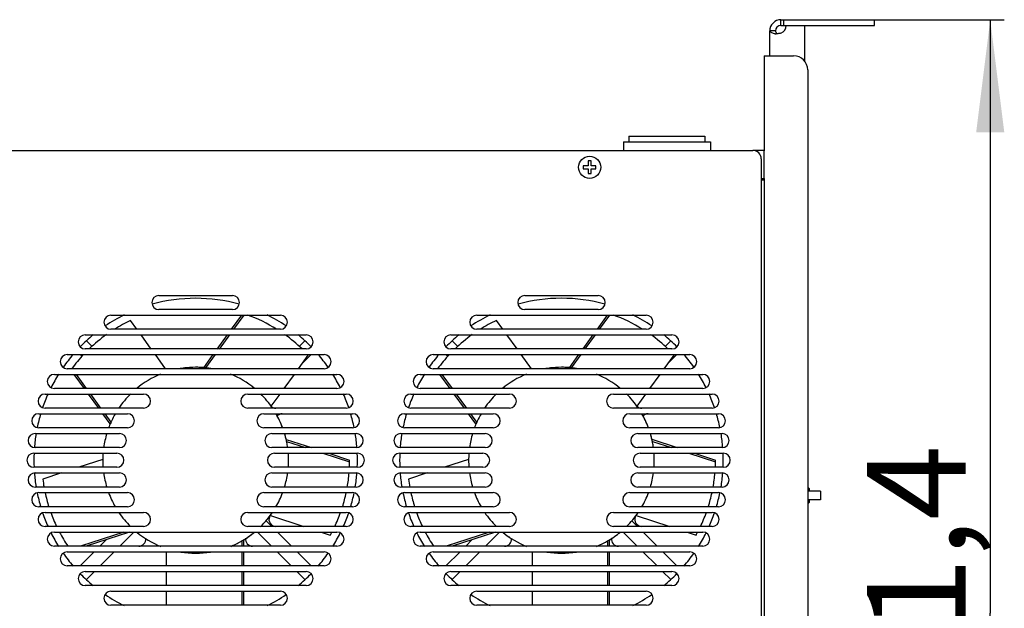
# Model space of a CAD drawing. Units: millimetres. Extents: x 0 to 420, y 0 to 297.
# Drawn here: x 192 to 227, y 140 to 161 of the extents above; entities that cross this region are included whole.
import ezdxf

# ---------------------------------------------------------------- set-up
doc = ezdxf.new("R2010")
doc.units = ezdxf.units.MM
doc.header["$LTSCALE"] = 23.1
doc.layers.get('0').update_dxf_attribs({"linetype": 'CONTINUOUS'})
for name, color, linetype in [('GAIKA_BARASHKA_M6_BL118', 7, 'CONTINUOUS'), ('P_745512_215_KRONSHT_MV_40_BL99', 7, 'CONTINUOUS'), ('P_745512_216_KRONSHT_MV_4_BL122', 7, 'CONTINUOUS'), ('P_745532_216_KRYSHKA_MV_4_BL108', 7, 'CONTINUOUS'), ('P_745535_374_KORPUS_MV_400_BL88', 7, 'CONTINUOUS'), ('P_SAMOREZ_4_2X9_5_KBH_1_P_BL102', 7, 'CONTINUOUS'), ('RAZPITANIA_BEZUHIJ_BL119', 7, 'CONTINUOUS'), ('SHPILKA_M6X16_BL117', 7, 'CONTINUOUS'), ('VENTILATOR_BL115', 7, 'CONTINUOUS'), ('VENTILATOR_BL116', 7, 'CONTINUOUS')]:
    doc.layers.add(name, color=color, linetype=linetype)
doc.styles.get("Standard").update_dxf_attribs({"font": 'gost.ttf'})
doc.dimstyles.new('DIMSTYLE_1', dxfattribs={"dimtxt": 3.5, "dimasz": 4, "dimexe": 0.5, "dimexo": 0, "dimgap": 0.875, "dimtad": 1, "dimdec": 3, "dimlfac": 10, "dimtxsty": 'STANDARD', "dimblk": '_FILLED', "dimblk1": '_FILLED', "dimblk2": '_FILLED', "dimcen": 0.09, "dimadec": 0, "dimazin": 0, "dimtp": 0.8, "dimtm": 0.8, "dimtfac": 1, "dimtdec": 3, "dimtofl": 0, "dimtmove": 0, "dimatfit": 3, "dimldrblk": '_FILLED', "dimfxl": 1, "dimtolj": 1, "dimarcsym": 0})

# ---------------------------------------------------------------- blocks, each defined once
blk = doc.blocks.new('_FILLED')
at = {"color": 0, "linetype": 'BYBLOCK'}
blk.add_solid([(0, 0), (-1, 0.125), (-1, -0.125)], dxfattribs=at)
blk = doc.blocks.new('*D8')
at = {"color": 2, "linetype": 'CONTINUOUS'}
for p, q in [((222.173, 160.734), (227.28, 160.734)), ((226.78, 160.734), (226.78, 139.664)), ((226.78, 118.594), (226.78, 139.664)), ((201.693, 118.594), (227.28, 118.594))]:
    blk.add_line(p, q, dxfattribs=at)
at = {"color": 2, "linetype": 'CONTINUOUS', "xscale": 4, "yscale": 4, "zscale": 4}
for p, rotation in [((226.78, 160.734), 90), ((226.78, 118.594), 270)]:
    blk.add_blockref('_FILLED', p, dxfattribs=dict(at, rotation=rotation))
at = {"color": 2, "linetype": 'CONTINUOUS', "insert": (222.405, 139.664), "char_height": 3.5, "width": 9.07169, "attachment_point": 2, "rotation": 90, "line_spacing_factor": 0.9}
blk.add_mtext('421,4', dxfattribs=at)
blk = doc.blocks.new('P_745535_374_KORPUS_MV_400_BL88', base_point=(295.874, 159.74))
at = {"layer": 'P_745535_374_KORPUS_MV_400_BL88', "color": 3, "linetype": 'CONTINUOUS'}
for p, q in [((218.743, 156.094), (218.343, 156.094)), ((218.743, 155.044), (218.743, 156.094)), ((218.643, 155.094), (218.743, 155.094)), ((218.643, 155.044), (218.709, 155.044)), ((218.709, 155.044), (218.727, 155.044))]:
    blk.add_line(p, q, dxfattribs=at)
at = {"layer": 'P_745535_374_KORPUS_MV_400_BL88', "color": 7, "linetype": 'CONTINUOUS'}
blk.add_line((218.743, 155.044), (218.727, 155.044), dxfattribs=at)
at = {"layer": 'P_745535_374_KORPUS_MV_400_BL88', "color": 2, "linetype": 'CONTINUOUS'}
blk.add_line((218.743, 155.094), (218.743, 155.044), dxfattribs=at)
at = {"layer": 'P_745535_374_KORPUS_MV_400_BL88', "color": 7, "linetype": 'CONTINUOUS'}
for centre, start, end in [((201.396, 147.194), 227.2897, 270), ((214.396, 147.194), 227.2897, 270), ((201.62, 146.494), 90, 135.8265), ((214.62, 146.494), 90, 135.8265), ((201.396, 142.994), 157.5, 270), ((214.396, 142.994), 157.5, 270), ((196.521, 142.294), 270, 4.8516), ((200.565, 142.294), 173.0914, 270), ((209.521, 142.294), 270, 4.8516), ((213.565, 142.294), 173.0914, 270)]:
    blk.add_arc(centre, 0.25, start, end, dxfattribs=at)
blk = doc.blocks.new('P_745512_215_KRONSHT_MV_40_BL99', base_point=(316.69, 160.784))
at = {"layer": 'P_745512_215_KRONSHT_MV_40_BL99', "color": 3, "linetype": 'CONTINUOUS'}
for p, q in [((218.743, 159.454), (219.143, 159.454)), ((218.743, 159.454), (218.743, 156.085)), ((219.143, 159.454), (219.793, 159.454)), ((220.293, 158.954), (220.293, 119.254)), ((218.743, 155.044), (218.743, 120.094))]:
    blk.add_line(p, q, dxfattribs=at)
blk.add_arc((219.793, 158.954), 0.5, 0, 90, dxfattribs=at)
blk = doc.blocks.new('P_SAMOREZ_4_2X9_5_KBH_1_P_BL102', base_point=(294.657, 176.118))
at = {"layer": 'P_SAMOREZ_4_2X9_5_KBH_1_P_BL102', "color": 7, "linetype": 'CONTINUOUS'}
for p, q in [((212.493, 155.719), (212.493, 155.544)), ((212.593, 155.719), (212.493, 155.719)), ((212.593, 155.544), (212.593, 155.719)), ((212.318, 155.544), (212.318, 155.444)), ((212.493, 155.544), (212.318, 155.544)), ((212.318, 155.444), (212.493, 155.444)), ((212.493, 155.444), (212.493, 155.269)), ((212.768, 155.544), (212.593, 155.544)), ((212.593, 155.269), (212.593, 155.444)), ((212.593, 155.444), (212.768, 155.444)), ((212.768, 155.444), (212.768, 155.544)), ((212.493, 155.269), (212.593, 155.269))]:
    blk.add_line(p, q, dxfattribs=at)
blk.add_circle((212.543, 155.494), 0.395, dxfattribs=at)
blk = doc.blocks.new('P_745532_216_KRYSHKA_MV_4_BL108', base_point=(295.044, 160.211))
at = {"layer": 'P_745532_216_KRYSHKA_MV_4_BL108', "color": 7, "linetype": 'CONTINUOUS'}
for p, q in [((178.743, 156.094), (218.343, 156.094)), ((218.643, 155.794), (218.643, 120.244)), ((197.238, 150.944), (199.848, 150.944)), ((210.238, 150.944), (212.848, 150.944)), ((195.534, 150.244), (201.552, 150.244)), ((199.848, 150.444), (197.238, 150.444)), ((208.534, 150.244), (214.552, 150.244)), ((212.848, 150.444), (210.238, 150.444)), ((194.616, 149.544), (202.47, 149.544)), ((201.552, 149.744), (195.534, 149.744)), ((207.616, 149.544), (215.47, 149.544)), ((214.552, 149.744), (208.534, 149.744)), ((193.981, 148.844), (203.105, 148.844)), ((202.47, 149.044), (194.616, 149.044)), ((206.981, 148.844), (216.105, 148.844)), ((215.47, 149.044), (207.616, 149.044)), ((193.521, 148.144), (203.565, 148.144)), ((203.105, 148.344), (193.981, 148.344)), ((206.521, 148.144), (216.565, 148.144)), ((216.105, 148.344), (206.981, 148.344)), ((193.19, 147.444), (196.691, 147.444)), ((203.565, 147.644), (193.521, 147.644)), ((200.395, 147.444), (203.896, 147.444)), ((206.19, 147.444), (209.691, 147.444)), ((216.565, 147.644), (206.521, 147.644)), ((213.395, 147.444), (216.896, 147.444)), ((192.966, 146.744), (196.118, 146.744)), ((196.691, 146.944), (193.19, 146.944)), ((203.896, 146.944), (200.395, 146.944)), ((200.968, 146.744), (204.12, 146.744)), ((205.966, 146.744), (209.118, 146.744)), ((209.691, 146.944), (206.19, 146.944)), ((216.896, 146.944), (213.395, 146.944)), ((213.968, 146.744), (217.12, 146.744)), ((192.836, 146.044), (195.832, 146.044)), ((196.118, 146.244), (192.966, 146.244)), ((204.12, 146.244), (200.968, 146.244)), ((201.254, 146.044), (204.25, 146.044)), ((205.836, 146.044), (208.832, 146.044)), ((209.118, 146.244), (205.966, 146.244)), ((217.12, 146.244), (213.968, 146.244)), ((214.254, 146.044), (217.25, 146.044)), ((192.793, 145.344), (195.743, 145.344)), ((195.832, 145.544), (192.836, 145.544)), ((204.25, 145.544), (201.254, 145.544)), ((201.343, 145.344), (204.293, 145.344)), ((205.793, 145.344), (208.743, 145.344)), ((208.832, 145.544), (205.836, 145.544)), ((217.25, 145.544), (214.254, 145.544)), ((214.343, 145.344), (217.293, 145.344)), ((195.743, 144.844), (192.793, 144.844)), ((192.836, 144.644), (195.832, 144.644)), ((201.254, 144.644), (204.25, 144.644)), ((204.293, 144.844), (201.343, 144.844)), ((208.743, 144.844), (205.793, 144.844)), ((205.836, 144.644), (208.832, 144.644)), ((214.254, 144.644), (217.25, 144.644)), ((217.293, 144.844), (214.343, 144.844)), ((195.832, 144.144), (192.836, 144.144)), ((192.966, 143.944), (196.118, 143.944)), ((200.968, 143.944), (204.12, 143.944)), ((204.25, 144.144), (201.254, 144.144)), ((208.832, 144.144), (205.836, 144.144)), ((205.966, 143.944), (209.118, 143.944)), ((213.968, 143.944), (217.12, 143.944)), ((217.25, 144.144), (214.254, 144.144)), ((196.118, 143.444), (192.966, 143.444)), ((193.19, 143.244), (196.691, 143.244)), ((200.395, 143.244), (203.896, 143.244)), ((204.12, 143.444), (200.968, 143.444)), ((209.118, 143.444), (205.966, 143.444)), ((206.19, 143.244), (209.691, 143.244)), ((213.395, 143.244), (216.896, 143.244)), ((217.12, 143.444), (213.968, 143.444)), ((196.691, 142.744), (193.19, 142.744)), ((193.521, 142.544), (203.565, 142.544)), ((203.896, 142.744), (200.395, 142.744)), ((209.691, 142.744), (206.19, 142.744)), ((206.521, 142.544), (216.565, 142.544)), ((216.896, 142.744), (213.395, 142.744)), ((203.565, 142.044), (193.521, 142.044)), ((193.981, 141.844), (203.105, 141.844)), ((216.565, 142.044), (206.521, 142.044)), ((206.981, 141.844), (216.105, 141.844)), ((203.105, 141.344), (193.981, 141.344)), ((194.616, 141.144), (202.47, 141.144)), ((216.105, 141.344), (206.981, 141.344)), ((207.616, 141.144), (215.47, 141.144)), ((202.47, 140.644), (194.616, 140.644)), ((195.534, 140.444), (201.552, 140.444)), ((215.47, 140.644), (207.616, 140.644)), ((208.534, 140.444), (214.552, 140.444)), ((201.552, 139.944), (195.534, 139.944)), ((214.552, 139.944), (208.534, 139.944))]:
    blk.add_line(p, q, dxfattribs=at)
for centre, radius, start, end in [((218.343, 155.794), 0.3, 0, 90), ((197.238, 150.694), 0.25, 90, 270), ((199.848, 150.694), 0.25, 270, 90), ((210.238, 150.694), 0.25, 90, 270), ((212.848, 150.694), 0.25, 270, 90), ((195.534, 149.994), 0.25, 90, 270), ((201.552, 149.994), 0.25, 270, 90), ((208.534, 149.994), 0.25, 90, 270), ((214.552, 149.994), 0.25, 270, 90), ((194.616, 149.294), 0.25, 90, 270), ((202.47, 149.294), 0.25, 270, 90), ((207.616, 149.294), 0.25, 90, 270), ((215.47, 149.294), 0.25, 270, 90), ((193.981, 148.594), 0.25, 90, 270), ((203.105, 148.594), 0.25, 270, 90), ((206.981, 148.594), 0.25, 90, 270), ((216.105, 148.594), 0.25, 270, 90), ((193.521, 147.894), 0.25, 90, 270), ((203.565, 147.894), 0.25, 270, 90), ((206.521, 147.894), 0.25, 90, 270), ((216.565, 147.894), 0.25, 270, 90), ((193.19, 147.194), 0.25, 90, 270), ((196.691, 147.194), 0.25, 270, 90), ((200.395, 147.194), 0.25, 90, 270), ((203.896, 147.194), 0.25, 270, 90), ((206.19, 147.194), 0.25, 90, 270), ((209.691, 147.194), 0.25, 270, 90), ((213.395, 147.194), 0.25, 90, 270), ((216.896, 147.194), 0.25, 270, 90), ((192.966, 146.494), 0.25, 90, 270), ((196.118, 146.494), 0.25, 270, 90), ((200.968, 146.494), 0.25, 90, 270), ((204.12, 146.494), 0.25, 270, 90), ((205.966, 146.494), 0.25, 90, 270), ((209.118, 146.494), 0.25, 270, 90), ((213.968, 146.494), 0.25, 90, 270), ((217.12, 146.494), 0.25, 270, 90), ((192.836, 145.794), 0.25, 90, 270), ((195.832, 145.794), 0.25, 270, 90), ((201.254, 145.794), 0.25, 90, 270), ((204.25, 145.794), 0.25, 270, 90), ((205.836, 145.794), 0.25, 90, 270), ((208.832, 145.794), 0.25, 270, 90), ((214.254, 145.794), 0.25, 90, 270), ((217.25, 145.794), 0.25, 270, 90), ((192.793, 145.094), 0.25, 90, 270), ((195.743, 145.094), 0.25, 270, 90), ((201.343, 145.094), 0.25, 90, 270), ((204.293, 145.094), 0.25, 270, 90), ((205.793, 145.094), 0.25, 90, 270), ((208.743, 145.094), 0.25, 270, 90), ((214.343, 145.094), 0.25, 90, 270), ((217.293, 145.094), 0.25, 270, 90), ((192.836, 144.394), 0.25, 90, 270), ((195.832, 144.394), 0.25, 270, 90), ((201.254, 144.394), 0.25, 90, 270), ((204.25, 144.394), 0.25, 270, 90), ((205.836, 144.394), 0.25, 90, 270), ((208.832, 144.394), 0.25, 270, 90), ((214.254, 144.394), 0.25, 90, 270), ((217.25, 144.394), 0.25, 270, 90), ((192.966, 143.694), 0.25, 90, 270), ((196.118, 143.694), 0.25, 270, 90), ((200.968, 143.694), 0.25, 90, 270), ((204.12, 143.694), 0.25, 270, 90), ((205.966, 143.694), 0.25, 90, 270), ((209.118, 143.694), 0.25, 270, 90), ((213.968, 143.694), 0.25, 90, 270), ((217.12, 143.694), 0.25, 270, 90), ((193.19, 142.994), 0.25, 90, 270), ((196.691, 142.994), 0.25, 270, 90), ((200.395, 142.994), 0.25, 90, 270), ((203.896, 142.994), 0.25, 270, 90), ((206.19, 142.994), 0.25, 90, 270), ((209.691, 142.994), 0.25, 270, 90), ((213.395, 142.994), 0.25, 90, 270), ((216.896, 142.994), 0.25, 270, 90), ((193.521, 142.294), 0.25, 90, 270), ((203.565, 142.294), 0.25, 270, 90), ((206.521, 142.294), 0.25, 90, 270), ((216.565, 142.294), 0.25, 270, 90), ((193.981, 141.594), 0.25, 90, 270), ((203.105, 141.594), 0.25, 270, 90), ((206.981, 141.594), 0.25, 90, 270), ((216.105, 141.594), 0.25, 270, 90), ((194.616, 140.894), 0.25, 90, 270), ((202.47, 140.894), 0.25, 270, 90), ((207.616, 140.894), 0.25, 90, 270), ((215.47, 140.894), 0.25, 270, 90), ((195.534, 140.194), 0.25, 90, 270), ((201.552, 140.194), 0.25, 270, 90), ((208.534, 140.194), 0.25, 90, 270), ((214.552, 140.194), 0.25, 270, 90)]:
    blk.add_arc(centre, radius, start, end, dxfattribs=at)
blk = doc.blocks.new('VENTILATOR_BL115', base_point=(290.606, 165.808))
at = {"layer": 'VENTILATOR_BL115', "color": 7, "linetype": 'CONTINUOUS'}
for p, q in [((199.82, 149.744), (200.183, 150.244)), ((199.899, 149.744), (200.263, 150.244)), ((196.457, 149.744), (196.231, 150.054)), ((196.965, 149.044), (196.602, 149.544)), ((199.311, 149.044), (199.675, 149.544)), ((199.391, 149.044), (199.754, 149.544)), ((194.861, 149.129), (194.658, 149.333)), ((202.428, 149.333), (202.225, 149.13)), ((194.439, 148.844), (194.505, 148.778)), ((197.474, 148.344), (197.11, 148.844)), ((198.83, 148.381), (199.166, 148.844)), ((198.903, 148.373), (199.245, 148.844)), ((202.196, 148.344), (202.546, 148.825)), ((202.329, 148.527), (202.646, 148.844)), ((194.16, 148.344), (194.15, 148.358)), ((194.589, 147.644), (194.226, 148.144)), ((194.668, 147.644), (194.305, 148.144)), ((201.688, 147.644), (202.051, 148.144)), ((195.097, 146.944), (194.734, 147.444)), ((195.177, 146.944), (194.814, 147.444)), ((201.228, 147.012), (201.542, 147.444)), ((195.505, 146.383), (195.243, 146.744)), ((195.536, 146.45), (195.322, 146.744)), ((201.758, 145.837), (202.659, 145.544)), ((201.773, 145.764), (202.451, 145.544)), ((203.067, 145.344), (204.015, 145.036)), ((203.275, 145.344), (204.015, 145.103)), ((195.243, 145.121), (194.39, 144.844)), ((193.775, 144.644), (193.111, 144.428)), ((201.197, 143.133), (202.392, 142.744)), ((201.246, 142.744), (201.046, 142.944)), ((195.988, 142.544), (194.449, 142.044)), ((196.196, 142.544), (194.657, 142.044)), ((195.846, 142.044), (196.346, 142.544)), ((200.739, 142.544), (201.239, 142.044)), ((201.946, 142.044), (201.446, 142.544)), ((203.008, 142.544), (203.329, 142.44)), ((195.371, 142.276), (195.139, 142.044)), ((200.179, 142.229), (200.179, 142.044)), ((200.243, 142.266), (200.243, 142.044)), ((194.939, 141.844), (194.439, 141.344)), ((195.146, 141.344), (195.646, 141.844)), ((197.497, 141.844), (197.497, 141.344)), ((200.179, 141.844), (200.179, 141.344)), ((200.243, 141.844), (200.243, 141.344)), ((201.439, 141.844), (201.939, 141.344)), ((202.646, 141.344), (202.146, 141.844)), ((194.658, 140.855), (194.946, 141.144)), ((197.497, 141.144), (197.497, 140.644)), ((200.179, 141.144), (200.179, 140.644)), ((200.243, 141.144), (200.243, 140.644)), ((202.139, 141.144), (202.428, 140.855)), ((197.497, 140.444), (197.497, 139.944)), ((200.179, 140.444), (200.179, 139.944)), ((200.243, 140.444), (200.243, 139.944))]:
    blk.add_line(p, q, dxfattribs=at)
for centre, radius, start, end in [((198.543, 145.094), 5.75, 74.4367, 105.5633), ((198.543, 145.094), 5.75, 116.1686, 123.9972), ((198.543, 145.094), 5.473, 58.27, 70.3771), ((198.543, 145.094), 5.75, 56.0028, 63.8315), ((198.543, 145.094), 5.473, 114.987, 121.793), ((198.543, 145.094), 5.75, 129.2838, 135.557), ((198.543, 145.094), 5.473, 125.4394, 133.6941), ((198.543, 145.094), 5.473, 46.3204, 54.5497), ((198.543, 145.094), 5.75, 44.443, 50.7163), ((198.543, 145.094), 5.75, 139.2025, 144.9508), ((198.543, 145.094), 5.473, 136.7248, 143.5675), ((198.543, 145.094), 5.473, 42.987, 43.2717), ((198.543, 145.094), 5.75, 35.0492, 40.7975), ((198.543, 145.094), 3.3, 95.7606, 99.6525), ((198.543, 145.094), 3.3, 84.1573, 99.5155), ((198.543, 145.094), 3.3, 85.007, 90), ((198.855, 148.138), 0.241, 78.3042, 84.2333), ((198.88, 147.871), 0.503, 83.125, 87.3091), ((198.543, 145.094), 3.3, 80.6871, 83.0881), ((198.543, 145.094), 5.75, 147.8864, 153.3225), ((198.543, 145.094), 3.3, 112.1616, 129.3726), ((198.543, 145.094), 3.3, 50.6642, 67.8615), ((198.543, 145.094), 5.75, 26.6775, 32.1136), ((198.543, 145.094), 5.75, 155.8205, 161.0489), ((198.543, 145.094), 3.3, 134.4155, 145.8543), ((198.543, 145.094), 3.3, 34.156, 45.5384), ((198.543, 145.094), 5.75, 18.9511, 24.1795), ((198.543, 145.094), 3.3, 34.1633, 35.5298), ((198.543, 145.094), 5.75, 163.2887, 168.3527), ((198.543, 145.094), 3.3, 149.9242, 155.0881), ((198.543, 145.094), 3.3, 20.4482, 30.0681), ((198.543, 145.094), 3.3, 20.4006, 30.0643), ((198.543, 145.094), 5.75, 11.6473, 16.7113), ((198.543, 145.094), 3.3, 156.1573, 159.5469), ((195.745, 146.331), 0.241, 150.3042, 156.2333), ((196.006, 146.272), 0.503, 155.125, 159.3091), ((198.543, 145.094), 5.75, 170.5382, 175.478), ((198.543, 145.094), 3.3, 163.2323, 172.1442), ((198.543, 145.094), 3.3, 12.1573, 16.7774), ((198.543, 145.094), 3.3, 13.0082, 16.742), ((198.543, 145.094), 5.75, 4.522, 9.4618), ((201.534, 145.738), 0.241, 6.3042, 12.2333), ((201.288, 145.632), 0.503, 11.125, 15.3091), ((198.543, 145.094), 3.3, 7.8562, 11.0881), ((198.543, 145.094), 5.75, 177.5069, 182.4931), ((198.543, 145.094), 3.3, 175.6503, 184.3558), ((198.543, 145.094), 3.3, 355.6492, 4.3577), ((198.543, 145.094), 5.75, 357.5069, 2.4931), ((198.543, 145.094), 5.473, 357.3744, 0.0979), ((198.543, 145.094), 5.75, 184.522, 189.4618), ((198.543, 145.094), 3.3, 187.8593, 196.7799), ((198.543, 145.094), 3.3, 343.2396, 352.1484), ((198.543, 145.094), 5.473, 349.9897, 355.2746), ((198.543, 145.094), 5.75, 350.5382, 355.478), ((198.543, 145.094), 5.473, 186.987, 190.0203), ((198.543, 145.094), 5.75, 191.6473, 196.7113), ((198.543, 145.094), 5.473, 192.1497, 197.5821), ((198.543, 145.094), 3.3, 200.3969, 210.0299), ((198.543, 145.094), 3.3, 329.9048, 339.5433), ((198.543, 145.094), 5.473, 342.4181, 347.85), ((198.543, 145.094), 5.75, 343.2887, 348.3527), ((198.543, 145.094), 5.75, 198.9511, 204.1795), ((198.543, 145.094), 5.473, 199.7839, 205.4847), ((198.543, 145.094), 3.3, 214.2123, 225.5066), ((198.543, 145.094), 3.3, 314.4241, 325.8712), ((198.543, 145.094), 3.3, 319.3448, 323.5307), ((198.543, 145.094), 5.473, 334.5207, 340.2069), ((198.543, 145.094), 5.75, 335.8205, 341.0489), ((198.543, 145.094), 5.75, 206.6775, 212.1136), ((198.543, 145.094), 5.473, 207.7902, 213.9162), ((198.543, 145.094), 3.3, 230.7498, 247.9278), ((198.543, 145.094), 3.3, 300.1573, 309.3704), ((198.543, 145.094), 3.3, 301.0077, 309.3428), ((198.543, 145.094), 5.473, 330.987, 332.1993), ((198.543, 145.094), 5.75, 327.8864, 333.3225), ((198.543, 145.094), 3.3, 292.163, 299.0881), ((199.902, 142.65), 0.503, 299.125, 303.3091), ((200.079, 142.449), 0.241, 294.3042, 300.2333), ((198.543, 145.094), 5.75, 215.0492, 220.7975), ((198.543, 145.094), 3.3, 260.8316, 279.2503), ((198.543, 145.094), 5.75, 319.2025, 324.9508), ((198.543, 145.094), 5.75, 224.443, 230.7163), ((198.543, 145.094), 5.75, 309.2838, 315.557), ((198.543, 145.094), 5.75, 236.0028, 243.8315), ((198.543, 145.094), 5.75, 296.1686, 303.9972)]:
    blk.add_arc(centre, radius, start, end, dxfattribs=at)
blk = doc.blocks.new('VENTILATOR_BL116', base_point=(298.927, 169.536))
at = {"layer": 'VENTILATOR_BL116', "color": 7, "linetype": 'CONTINUOUS'}
for p, q in [((212.82, 149.744), (213.183, 150.244)), ((212.899, 149.744), (213.263, 150.244)), ((209.457, 149.744), (209.231, 150.054)), ((209.965, 149.044), (209.602, 149.544)), ((212.311, 149.044), (212.675, 149.544)), ((212.391, 149.044), (212.754, 149.544)), ((207.861, 149.129), (207.658, 149.333)), ((215.428, 149.333), (215.225, 149.13)), ((207.439, 148.844), (207.505, 148.778)), ((210.474, 148.344), (210.11, 148.844)), ((211.83, 148.381), (212.166, 148.844)), ((211.903, 148.373), (212.245, 148.844)), ((215.196, 148.344), (215.546, 148.825)), ((215.329, 148.527), (215.646, 148.844)), ((207.16, 148.344), (207.15, 148.358)), ((207.589, 147.644), (207.226, 148.144)), ((207.668, 147.644), (207.305, 148.144)), ((214.688, 147.644), (215.051, 148.144)), ((208.097, 146.944), (207.734, 147.444)), ((208.177, 146.944), (207.814, 147.444)), ((214.228, 147.012), (214.542, 147.444)), ((208.505, 146.383), (208.243, 146.744)), ((208.536, 146.45), (208.322, 146.744)), ((214.758, 145.837), (215.659, 145.544)), ((214.773, 145.764), (215.451, 145.544)), ((216.067, 145.344), (217.015, 145.036)), ((216.275, 145.344), (217.015, 145.103)), ((208.243, 145.121), (207.39, 144.844)), ((206.775, 144.644), (206.111, 144.428)), ((214.197, 143.133), (215.392, 142.744)), ((214.246, 142.744), (214.046, 142.944)), ((208.988, 142.544), (207.449, 142.044)), ((209.196, 142.544), (207.657, 142.044)), ((208.846, 142.044), (209.346, 142.544)), ((213.739, 142.544), (214.239, 142.044)), ((214.946, 142.044), (214.446, 142.544)), ((216.008, 142.544), (216.329, 142.44)), ((208.371, 142.276), (208.139, 142.044)), ((213.179, 142.229), (213.179, 142.044)), ((213.243, 142.266), (213.243, 142.044)), ((207.939, 141.844), (207.439, 141.344)), ((208.146, 141.344), (208.646, 141.844)), ((210.497, 141.844), (210.497, 141.344)), ((213.179, 141.844), (213.179, 141.344)), ((213.243, 141.844), (213.243, 141.344)), ((214.439, 141.844), (214.939, 141.344)), ((215.646, 141.344), (215.146, 141.844)), ((207.658, 140.855), (207.946, 141.144)), ((210.497, 141.144), (210.497, 140.644)), ((213.179, 141.144), (213.179, 140.644)), ((213.243, 141.144), (213.243, 140.644)), ((215.139, 141.144), (215.428, 140.855)), ((210.497, 140.444), (210.497, 139.944)), ((213.179, 140.444), (213.179, 139.944)), ((213.243, 140.444), (213.243, 139.944))]:
    blk.add_line(p, q, dxfattribs=at)
for centre, radius, start, end in [((211.543, 145.094), 5.75, 74.4367, 105.5633), ((211.543, 145.094), 5.75, 116.1686, 123.9972), ((211.543, 145.094), 5.473, 58.27, 70.3771), ((211.543, 145.094), 5.75, 56.0028, 63.8315), ((211.543, 145.094), 5.473, 114.987, 121.793), ((211.543, 145.094), 5.75, 129.2838, 135.557), ((211.543, 145.094), 5.473, 125.4394, 133.6941), ((211.543, 145.094), 5.473, 46.3204, 54.5497), ((211.543, 145.094), 5.75, 44.443, 50.7163), ((211.543, 145.094), 5.75, 139.2025, 144.9508), ((211.543, 145.094), 5.473, 136.7248, 143.5675), ((211.543, 145.094), 5.473, 42.987, 43.2717), ((211.543, 145.094), 5.75, 35.0492, 40.7975), ((211.543, 145.094), 3.3, 95.7606, 99.6525), ((211.543, 145.094), 3.3, 84.1573, 99.5155), ((211.543, 145.094), 3.3, 85.007, 90), ((211.855, 148.138), 0.241, 78.3042, 84.2333), ((211.88, 147.871), 0.503, 83.125, 87.3091), ((211.543, 145.094), 3.3, 80.6871, 83.0881), ((211.543, 145.094), 5.75, 147.8864, 153.3225), ((211.543, 145.094), 3.3, 112.1616, 129.3726), ((211.543, 145.094), 3.3, 50.6642, 67.8615), ((211.543, 145.094), 5.75, 26.6775, 32.1136), ((211.543, 145.094), 5.75, 155.8205, 161.0489), ((211.543, 145.094), 3.3, 134.4155, 145.8543), ((211.543, 145.094), 3.3, 34.156, 45.5384), ((211.543, 145.094), 5.75, 18.9511, 24.1795), ((211.543, 145.094), 3.3, 34.1633, 35.5298), ((211.543, 145.094), 5.75, 163.2887, 168.3527), ((211.543, 145.094), 3.3, 149.9242, 155.0881), ((211.543, 145.094), 3.3, 22.288, 30.0681), ((211.543, 145.094), 3.3, 20.4006, 30.0643), ((211.543, 145.094), 5.75, 11.6473, 16.7113), ((211.543, 145.094), 3.3, 156.1573, 159.5469), ((208.745, 146.331), 0.241, 150.3042, 156.2333), ((209.006, 146.272), 0.503, 155.125, 159.3091), ((211.543, 145.094), 5.75, 170.5382, 175.478), ((211.543, 145.094), 3.3, 163.2323, 172.1442), ((211.543, 145.094), 3.3, 12.1573, 16.7774), ((211.543, 145.094), 3.3, 13.0082, 16.742), ((211.543, 145.094), 5.75, 4.522, 9.4618), ((214.534, 145.738), 0.241, 6.3042, 12.2333), ((214.288, 145.632), 0.503, 11.125, 15.3091), ((211.543, 145.094), 3.3, 7.8562, 11.0881), ((211.543, 145.094), 5.75, 177.5069, 182.4931), ((211.543, 145.094), 3.3, 175.6503, 184.3558), ((211.543, 145.094), 3.3, 355.6492, 4.3577), ((211.543, 145.094), 5.75, 357.5069, 2.4931), ((211.543, 145.094), 5.473, 357.3744, 0.0979), ((211.543, 145.094), 5.75, 184.522, 189.4618), ((211.543, 145.094), 3.3, 187.8593, 196.7799), ((211.543, 145.094), 3.3, 343.2396, 352.1484), ((211.543, 145.094), 5.473, 349.9897, 355.2746), ((211.543, 145.094), 5.75, 350.5382, 355.478), ((211.543, 145.094), 5.473, 186.987, 190.0203), ((211.543, 145.094), 5.75, 191.6473, 196.7113), ((211.543, 145.094), 5.473, 192.1497, 197.5821), ((211.543, 145.094), 3.3, 200.3969, 210.0299), ((211.543, 145.094), 3.3, 329.9048, 339.5433), ((211.543, 145.094), 5.473, 342.4181, 347.85), ((211.543, 145.094), 5.75, 343.2887, 348.3527), ((211.543, 145.094), 5.75, 198.9511, 204.1795), ((211.543, 145.094), 5.473, 199.7839, 205.4847), ((211.543, 145.094), 3.3, 214.2123, 225.5066), ((211.543, 145.094), 3.3, 314.4241, 325.8712), ((211.543, 145.094), 3.3, 319.3448, 323.5307), ((211.543, 145.094), 5.473, 334.5207, 340.2069), ((211.543, 145.094), 5.75, 335.8205, 341.0489), ((211.543, 145.094), 5.75, 206.6775, 212.1136), ((211.543, 145.094), 5.473, 207.7902, 213.9162), ((211.543, 145.094), 3.3, 230.7498, 247.9278), ((211.543, 145.094), 3.3, 300.1573, 309.3704), ((211.543, 145.094), 3.3, 307.4281, 309.3428), ((211.543, 145.094), 5.473, 330.987, 332.1993), ((211.543, 145.094), 5.75, 327.8864, 333.3225), ((211.543, 145.094), 3.3, 235.3903, 235.8889), ((211.543, 145.094), 3.3, 292.163, 299.0881), ((212.902, 142.65), 0.503, 299.125, 303.3091), ((213.079, 142.449), 0.241, 294.3042, 300.2333), ((211.543, 145.094), 3.3, 301.0077, 302.9241), ((211.543, 145.094), 5.75, 215.0492, 220.7975), ((211.543, 145.094), 3.3, 260.8316, 279.2503), ((211.543, 145.094), 5.75, 319.2025, 324.9508), ((211.543, 145.094), 5.75, 224.443, 230.7163), ((211.543, 145.094), 5.75, 309.2838, 315.557), ((211.543, 145.094), 5.75, 236.0028, 243.8315), ((211.543, 145.094), 5.75, 296.1686, 303.9972)]:
    blk.add_arc(centre, radius, start, end, dxfattribs=at)
blk = doc.blocks.new('SHPILKA_M6X16_BL117', base_point=(285.625, 144.474))
at = {"layer": 'SHPILKA_M6X16_BL117', "color": 7, "linetype": 'CONTINUOUS'}
for p, q in [((220.343, 144.094), (220.293, 144.144)), ((220.343, 144.094), (220.343, 143.994)), ((220.343, 144.094), (220.343, 143.994)), ((220.343, 143.594), (220.293, 143.544)), ((220.343, 143.694), (220.343, 143.594)), ((220.343, 143.594), (220.343, 143.694))]:
    blk.add_line(p, q, dxfattribs=at)
at = {"layer": 'SHPILKA_M6X16_BL117', "color": 2, "linetype": 'CONTINUOUS'}
for p, q in [((220.343, 144.094), (220.293, 144.094)), ((220.343, 143.594), (220.293, 143.594))]:
    blk.add_line(p, q, dxfattribs=at)
blk = doc.blocks.new('GAIKA_BARASHKA_M6_BL118', base_point=(285.825, 144.474))
at = {"layer": 'GAIKA_BARASHKA_M6_BL118', "color": 7, "linetype": 'CONTINUOUS'}
for p, q in [((220.743, 143.994), (220.293, 143.994)), ((220.743, 143.994), (220.743, 143.694)), ((220.743, 143.694), (220.293, 143.694))]:
    blk.add_line(p, q, dxfattribs=at)
blk = doc.blocks.new('RAZPITANIA_BEZUHIJ_BL119', base_point=(295.367, 156.974))
at = {"layer": 'RAZPITANIA_BEZUHIJ_BL119', "color": 7, "linetype": 'CONTINUOUS'}
for p, q in [((213.943, 156.594), (213.943, 156.394)), ((213.943, 156.594), (216.643, 156.594)), ((216.643, 156.594), (216.643, 156.394)), ((213.743, 156.394), (213.743, 156.094)), ((213.743, 156.394), (213.884, 156.394)), ((213.884, 156.394), (216.701, 156.394)), ((216.701, 156.394), (216.843, 156.394)), ((216.843, 156.394), (216.843, 156.094))]:
    blk.add_line(p, q, dxfattribs=at)
blk = doc.blocks.new('P_745512_216_KRONSHT_MV_4_BL122', base_point=(298.879, 180.874))
at = {"layer": 'P_745512_216_KRONSHT_MV_4_BL122', "color": 7, "linetype": 'CONTINUOUS'}
for p, q in [((219.343, 160.534), (219.343, 160.734)), ((219.429, 160.734), (219.429, 160.534)), ((222.673, 160.534), (222.673, 160.734)), ((219.151, 160.334), (218.943, 160.334)), ((219.343, 160.534), (222.673, 160.534))]:
    blk.add_line(p, q, dxfattribs=at)
at = {"layer": 'P_745512_216_KRONSHT_MV_4_BL122', "color": 3, "linetype": 'CONTINUOUS'}
for p, q in [((219.343, 160.734), (222.673, 160.734)), ((218.943, 159.454), (218.943, 160.334)), ((220.193, 159.252), (220.193, 160.534))]:
    blk.add_line(p, q, dxfattribs=at)
for centre, radius, start, end in [((219.343, 160.334), 0.4, 90, 180), ((219.229, 160.534), 0.3, 292.3666, 360), ((219.174, 160.756), 0.522, 266.0755, 270.0552)]:
    blk.add_arc(centre, radius, start, end, dxfattribs=at)
at = {"layer": 'P_745512_216_KRONSHT_MV_4_BL122', "color": 7, "linetype": 'CONTINUOUS'}
blk.add_arc((219.343, 160.334), 0.2, 90, 180, dxfattribs=at)
at = {"layer": 'P_745512_216_KRONSHT_MV_4_BL122', "color": 3, "linetype": 'CONTINUOUS'}
blk.add_open_spline([(219.139, 160.235), (219.099, 160.238), (219.026, 160.248), (218.971, 160.305), (218.959, 160.334)], degree=3, knots=[0, 0, 0, 0, 0.55674, 1, 1, 1, 1], dxfattribs=at)
at = {"layer": 'P_745512_216_KRONSHT_MV_4_BL122', "color": 7, "linetype": 'CONTINUOUS'}
for points in [[(219.172, 160.278), (219.161, 160.294), (219.155, 160.314), (219.151, 160.334)], [(219.239, 160.236), (219.213, 160.24), (219.186, 160.256), (219.172, 160.278)]]:
    blk.add_open_spline(points, degree=3, dxfattribs=at)
at = {"layer": 'P_745512_216_KRONSHT_MV_4_BL122', "color": 3, "linetype": 'CONTINUOUS'}
blk.add_open_spline([(219.343, 160.257), (219.288, 160.242), (219.231, 160.234), (219.175, 160.234)], degree=3, dxfattribs=at)

msp = doc.modelspace()

# ---------------------------------------------------------------- block references
at = {"layer": 'GAIKA_BARASHKA_M6_BL118'}
msp.add_blockref('GAIKA_BARASHKA_M6_BL118', (285.82465, 144.47426), dxfattribs=at)
at = {"layer": 'P_745512_215_KRONSHT_MV_40_BL99'}
msp.add_blockref('P_745512_215_KRONSHT_MV_40_BL99', (316.69048, 160.7835), dxfattribs=at)
at = {"layer": 'P_745512_216_KRONSHT_MV_4_BL122'}
msp.add_blockref('P_745512_216_KRONSHT_MV_4_BL122', (298.87921, 180.8735), dxfattribs=at)
at = {"layer": 'P_745532_216_KRYSHKA_MV_4_BL108'}
msp.add_blockref('P_745532_216_KRYSHKA_MV_4_BL108', (295.04388, 160.21113), dxfattribs=at)
at = {"layer": 'P_745535_374_KORPUS_MV_400_BL88'}
msp.add_blockref('P_745535_374_KORPUS_MV_400_BL88', (295.8744, 159.73981), dxfattribs=at)
at = {"layer": 'P_SAMOREZ_4_2X9_5_KBH_1_P_BL102'}
msp.add_blockref('P_SAMOREZ_4_2X9_5_KBH_1_P_BL102', (294.65674, 176.11849), dxfattribs=at)
at = {"layer": 'RAZPITANIA_BEZUHIJ_BL119'}
msp.add_blockref('RAZPITANIA_BEZUHIJ_BL119', (295.36671, 156.97426), dxfattribs=at)
at = {"layer": 'SHPILKA_M6X16_BL117'}
msp.add_blockref('SHPILKA_M6X16_BL117', (285.62465, 144.47426), dxfattribs=at)
at = {"layer": 'VENTILATOR_BL115'}
msp.add_blockref('VENTILATOR_BL115', (290.6055, 165.80778), dxfattribs=at)
at = {"layer": 'VENTILATOR_BL116'}
msp.add_blockref('VENTILATOR_BL116', (298.92657, 169.53597), dxfattribs=at)

# ---------------------------------------------------------------- dimensions: what is measured, and where the dimension line sits
at = {"color": 2, "linetype": 'CONTINUOUS'}
dim = msp.add_linear_dim(base=(226.78044, 160.73401), p1=(201.6928, 118.59401), p2=(222.1728, 160.73401), angle=90, dimstyle='DIMSTYLE_1', dxfattribs=at)
dim.commit()
dim.dimension.update_dxf_attribs({"geometry": '*D8', "text_midpoint": (226.78044, 139.66402), "dimtype": 160})

doc.saveas('drawing.dxf')
